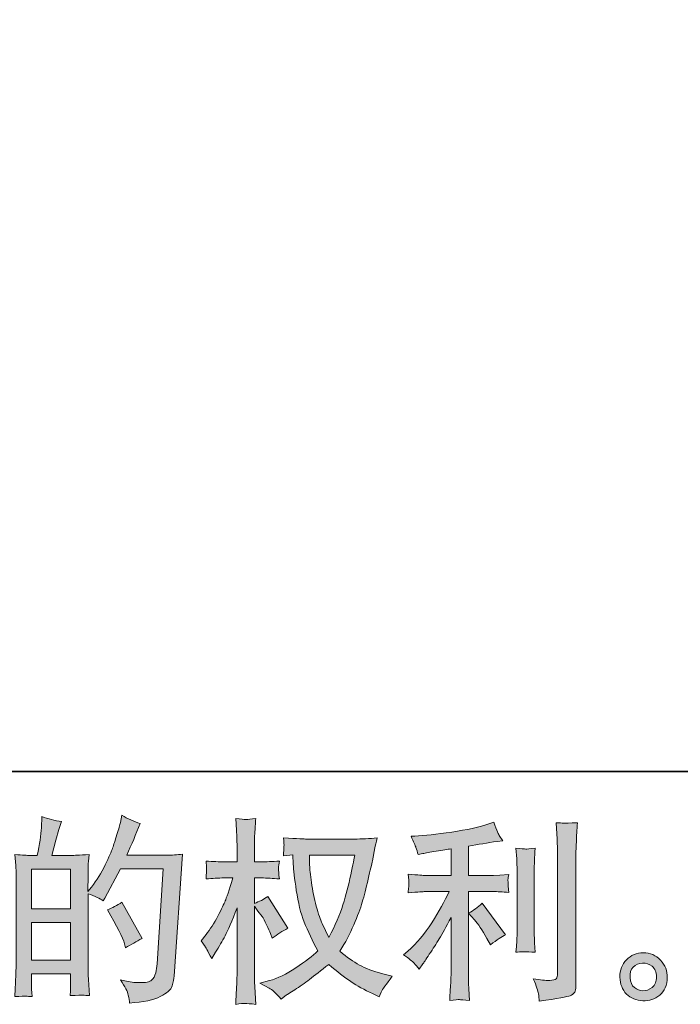
# Model space of a CAD drawing. Units: inches. Extents: x -47 to 780, y -110 to 481.
# Drawn here: x 364 to 434, y -110 to -6 of the extents above; entities that cross this region are included whole.
import ezdxf

# ---------------------------------------------------------------- set-up
doc = ezdxf.new("R2010")
doc.units = ezdxf.units.IN
doc.header["$MEASUREMENT"] = 0
doc.layers.add('图层 1', color=7, linetype='Continuous')

msp = doc.modelspace()

# ---------------------------------------------------------------- hatches: boundary and pattern name
at = {"layer": '图层 1'}
h = msp.add_hatch(color=7, dxfattribs=at)
h.dxf.hatch_style = 2
h.paths.add_polyline_path([(365.71, -101.24), (369.85, -101.24), (369.85, -105.22), (365.71, -105.22)])
h.paths.add_polyline_path([(365.71, -95.62), (369.85, -95.62), (369.85, -99.79), (365.71, -99.79)])
edge = h.paths.add_edge_path()
edge.add_spline(control_points=[(365.15, -109.02), (365.29, -109.03), (365.5, -109.05), (365.77, -109.06), (365.73, -108.46), (365.71, -108.05), (365.71, -107.85), (365.71, -107.85), (365.71, -106.67), (365.71, -106.67), (365.71, -106.67), (369.85, -106.67), (369.85, -106.67), (369.85, -106.67), (369.85, -107.85), (369.85, -107.85), (369.85, -107.95), (369.85, -108.09), (369.83, -108.3), (369.82, -108.5), (369.81, -108.72), (369.81, -108.96), (370.57, -108.93), (371.02, -108.92), (371.16, -108.92), (371.31, -108.93), (371.53, -108.94), (371.83, -108.96), (371.83, -108.96), (371.73, -107.27), (371.73, -107.27), (371.7, -106.87), (371.69, -106.34), (371.69, -105.69), (371.69, -105.69), (371.69, -98.2), (371.69, -98.2), (372.42, -98.48), (372.95, -98.73), (373.29, -98.94), (373.29, -98.94), (373.46, -98.66), (373.46, -98.66), (373.46, -98.66), (375.13, -95.59), (375.13, -95.59), (375.13, -95.59), (379.61, -95.59), (379.61, -95.59), (379.61, -95.59), (378.99, -105.61), (378.99, -105.61), (378.97, -105.93), (378.91, -106.24), (378.83, -106.56), (378.75, -106.89), (378.6, -107.14), (378.4, -107.32), (378.21, -107.51), (377.76, -107.6), (377.06, -107.59), (376.59, -107.59), (376.09, -107.52), (375.56, -107.4), (375.56, -107.4), (375.11, -107.3), (375.11, -107.3), (375.6, -108.02), (375.87, -108.56), (375.93, -108.9), (376, -109.25), (376.05, -109.53), (376.07, -109.75), (377.54, -109.64), (378.62, -109.41), (379.32, -109.05), (380.02, -108.7), (380.44, -108.33), (380.56, -107.94), (380.68, -107.54), (380.76, -107.19), (380.79, -106.89), (380.79, -106.89), (381.65, -94.03), (381.65, -94.03), (381.07, -94.1), (380.53, -94.14), (380.02, -94.14), (380.02, -94.14), (375.78, -94.14), (375.78, -94.14), (376.28, -93.02), (376.75, -91.91), (377.18, -90.79), (376.52, -90.57), (375.88, -90.28), (375.25, -89.92), (375.25, -89.92), (375.11, -90.69), (375.11, -90.69), (375.05, -90.92), (374.93, -91.34), (374.73, -91.96), (374.54, -92.58), (374.39, -93.05), (374.28, -93.39), (374.17, -93.72), (373.91, -94.32), (373.5, -95.16), (373.09, -96.01), (372.6, -96.8), (372.04, -97.51), (372.04, -97.51), (371.67, -97.98), (371.67, -97.98), (371.67, -97.98), (371.69, -96.25), (371.69, -96.25), (371.69, -95.83), (371.69, -95.49), (371.7, -95.25), (371.7, -95), (371.74, -94.6), (371.79, -94.06), (370.74, -94.13), (370.14, -94.16), (370, -94.16), (370, -94.16), (367.87, -94.16), (367.87, -94.16), (367.87, -94.16), (368.3, -92.56), (368.3, -92.56), (368.3, -92.56), (368.61, -91.43), (368.61, -91.43), (368.61, -91.43), (368.9, -90.58), (368.9, -90.58), (368.16, -90.49), (367.47, -90.31), (366.82, -90.07), (366.82, -90.07), (366.76, -91.24), (366.76, -91.24), (366.72, -92), (366.57, -92.97), (366.33, -94.16), (366.33, -94.16), (365.51, -94.16), (365.51, -94.16), (365.31, -94.16), (364.8, -94.13), (363.97, -94.06), (363.97, -94.06), (364.05, -95.21), (364.05, -95.21), (364.08, -95.58), (364.09, -95.95), (364.09, -96.28), (364.09, -96.28), (364.09, -105.69), (364.09, -105.69), (364.08, -106.22), (364.05, -106.73), (364.04, -107.21), (364.02, -107.69), (363.99, -108.31), (363.95, -109.06), (364.6, -109.02), (365, -109.01), (365.15, -109.02)], knot_values=[0, 0, 0, 0, 0.352778, 0.352778, 0.352778, 0.705556, 0.705556, 0.705556, 1.058333, 1.058333, 1.058333, 1.411111, 1.411111, 1.411111, 1.763889, 1.763889, 1.763889, 2.116667, 2.116667, 2.116667, 2.469444, 2.469444, 2.469444, 2.822222, 2.822222, 2.822222, 3.175, 3.175, 3.175, 3.527778, 3.527778, 3.527778, 3.880556, 3.880556, 3.880556, 4.233333, 4.233333, 4.233333, 4.586111, 4.586111, 4.586111, 4.938889, 4.938889, 4.938889, 5.291667, 5.291667, 5.291667, 5.644444, 5.644444, 5.644444, 5.997222, 5.997222, 5.997222, 6.35, 6.35, 6.35, 6.702778, 6.702778, 6.702778, 7.055556, 7.055556, 7.055556, 7.408333, 7.408333, 7.408333, 7.761111, 7.761111, 7.761111, 8.113889, 8.113889, 8.113889, 8.466667, 8.466667, 8.466667, 8.819444, 8.819444, 8.819444, 9.172222, 9.172222, 9.172222, 9.525, 9.525, 9.525, 9.877778, 9.877778, 9.877778, 10.230556, 10.230556, 10.230556, 10.583333, 10.583333, 10.583333, 10.936111, 10.936111, 10.936111, 11.288889, 11.288889, 11.288889, 11.641667, 11.641667, 11.641667, 11.994444, 11.994444, 11.994444, 12.347222, 12.347222, 12.347222, 12.7, 12.7, 12.7, 13.052778, 13.052778, 13.052778, 13.405556, 13.405556, 13.405556, 13.758333, 13.758333, 13.758333, 14.111111, 14.111111, 14.111111, 14.463889, 14.463889, 14.463889, 14.816667, 14.816667, 14.816667, 15.169444, 15.169444, 15.169444, 15.522222, 15.522222, 15.522222, 15.875, 15.875, 15.875, 16.227778, 16.227778, 16.227778, 16.580556, 16.580556, 16.580556, 16.933333, 16.933333, 16.933333, 17.286111, 17.286111, 17.286111, 17.638889, 17.638889, 17.638889, 17.991667, 17.991667, 17.991667, 18.344444, 18.344444, 18.344444, 18.697222, 18.697222, 18.697222, 19.05, 19.05, 19.05, 19.402778, 19.402778, 19.402778, 19.755556, 19.755556, 19.755556, 20.108333, 20.108333, 20.108333, 20.108333], degree=3, periodic=0)
edge.add_line((365.15, -109.02), (365.15, -109.02))
edge = h.paths.add_edge_path()
edge.add_spline(control_points=[(375.54, -103.48), (375.54, -103.48), (375.64, -103.9), (375.64, -103.9), (376.23, -103.57), (376.81, -103.24), (377.39, -102.93), (377.39, -102.93), (375.25, -99.1), (375.25, -99.1), (374.75, -99.44), (374.25, -99.71), (373.73, -99.9), (374.75, -101.63), (375.36, -102.83), (375.54, -103.48)], knot_values=[0, 0, 0, 0, 0.352778, 0.352778, 0.352778, 0.705556, 0.705556, 0.705556, 1.058333, 1.058333, 1.058333, 1.411111, 1.411111, 1.411111, 1.763889, 1.763889, 1.763889, 1.763889], degree=3, periodic=0)
edge.add_line((375.54, -103.48), (375.54, -103.48))
h = msp.add_hatch(color=7, dxfattribs=at)
h.dxf.hatch_style = 2
edge = h.paths.add_edge_path()
edge.add_spline(control_points=[(399.85, -94.13), (399.8, -94.44), (399.67, -95.14), (399.44, -96.21), (399.21, -97.28), (398.94, -98.33), (398.61, -99.36), (398.28, -100.4), (397.79, -101.55), (397.13, -102.81), (397.13, -102.81), (396.43, -101.35), (396.43, -101.35), (396.22, -100.95), (396.01, -100.34), (395.79, -99.52), (395.57, -98.7), (395.4, -97.87), (395.28, -97.03), (395.17, -96.19), (395.1, -95.58), (395.09, -95.2), (395.08, -94.81), (395.07, -94.46), (395.07, -94.13), (395.07, -94.13), (399.85, -94.13), (399.85, -94.13)], knot_values=[0, 0, 0, 0, 1, 1, 1, 2, 2, 2, 3, 3, 3, 4, 4, 4, 5, 5, 5, 6, 6, 6, 7, 7, 7, 8, 8, 8, 9, 9, 9, 9], degree=3, periodic=0)
edge = h.paths.add_edge_path()
edge.add_spline(control_points=[(393.3, -94.09), (393.3, -94.09), (393.36, -95.08), (393.36, -95.08), (393.39, -95.67), (393.5, -96.6), (393.68, -97.87), (393.87, -99.14), (394.15, -100.25), (394.52, -101.2), (394.9, -102.15), (395.38, -103.17), (395.96, -104.24), (395.41, -104.77), (394.63, -105.37), (393.63, -106.04), (392.63, -106.7), (391.7, -107.15), (390.86, -107.37), (390.86, -107.37), (389.84, -107.63), (389.84, -107.63), (389.84, -107.63), (390.81, -108.17), (390.81, -108.17), (391.1, -108.32), (391.52, -108.7), (392.07, -109.32), (392.07, -109.32), (392.66, -108.89), (392.66, -108.89), (392.71, -108.86), (392.99, -108.68), (393.51, -108.35), (394.04, -108.02), (394.57, -107.65), (395.09, -107.25), (395.61, -106.84), (396.28, -106.31), (397.11, -105.66), (398, -106.43), (398.77, -107.03), (399.44, -107.48), (400.1, -107.92), (400.87, -108.35), (401.74, -108.74), (401.74, -108.74), (402.44, -109.07), (402.44, -109.07), (402.44, -109.07), (402.66, -108.58), (402.66, -108.58), (402.77, -108.32), (403.16, -107.76), (403.82, -106.91), (403.82, -106.91), (402.83, -106.65), (402.83, -106.65), (401.8, -106.39), (400.97, -106.08), (400.35, -105.73), (399.72, -105.38), (399.04, -104.9), (398.28, -104.28), (398.86, -103.35), (399.35, -102.41), (399.75, -101.48), (400.15, -100.56), (400.46, -99.77), (400.65, -99.1), (400.84, -98.44), (401.05, -97.63), (401.27, -96.67), (401.5, -95.71), (401.65, -95.06), (401.72, -94.73), (401.72, -94.73), (401.98, -93.37), (401.98, -93.37), (402.03, -93.14), (402.11, -92.79), (402.23, -92.32), (401.39, -92.39), (400.59, -92.43), (399.83, -92.43), (399.83, -92.43), (394.74, -92.43), (394.74, -92.43), (394.62, -92.43), (393.81, -92.39), (392.32, -92.3), (392.37, -92.8), (392.39, -93.09), (392.38, -93.2), (392.38, -93.3), (392.37, -93.42), (392.36, -93.57), (392.35, -93.71), (392.34, -93.93), (392.32, -94.22), (392.32, -94.22), (393.3, -94.09), (393.3, -94.09)], knot_values=[0, 0, 0, 0, 1, 1, 1, 2, 2, 2, 3, 3, 3, 4, 4, 4, 5, 5, 5, 6, 6, 6, 7, 7, 7, 8, 8, 8, 9, 9, 9, 10, 10, 10, 11, 11, 11, 12, 12, 12, 13, 13, 13, 14, 14, 14, 15, 15, 15, 16, 16, 16, 17, 17, 17, 18, 18, 18, 19, 19, 19, 20, 20, 20, 21, 21, 21, 22, 22, 22, 23, 23, 23, 24, 24, 24, 25, 25, 25, 26, 26, 26, 27, 27, 27, 28, 28, 28, 29, 29, 29, 30, 30, 30, 31, 31, 31, 32, 32, 32, 33, 33, 33, 34, 34, 34, 34], degree=3, periodic=0)
edge = h.paths.add_edge_path()
edge.add_spline(control_points=[(383.62, -103.17), (383.62, -103.17), (384.05, -103.77), (384.05, -103.77), (384.05, -103.79), (384.28, -104.22), (384.75, -105.04), (384.75, -105.04), (385.16, -104.38), (385.16, -104.38), (385.53, -103.79), (385.87, -103.21), (386.17, -102.64), (386.47, -102.07), (386.89, -101.09), (387.42, -99.69), (387.42, -99.69), (387.42, -106.44), (387.42, -106.44), (387.42, -106.99), (387.41, -107.51), (387.38, -108), (387.35, -108.5), (387.32, -109.12), (387.28, -109.88), (387.77, -109.81), (388.1, -109.77), (388.29, -109.78), (388.48, -109.79), (388.85, -109.82), (389.4, -109.88), (389.4, -109.88), (389.3, -108.02), (389.3, -108.02), (389.27, -107.59), (389.26, -107.06), (389.26, -106.44), (389.26, -106.44), (389.26, -99.51), (389.26, -99.51), (389.26, -99.51), (389.63, -100.04), (389.63, -100.04), (389.63, -100.04), (390.07, -100.6), (390.07, -100.6), (390.19, -100.77), (390.35, -101.07), (390.54, -101.48), (390.73, -101.91), (390.87, -102.21), (390.95, -102.39), (390.95, -102.39), (391.14, -102.88), (391.14, -102.88), (391.67, -102.5), (392.22, -102.15), (392.78, -101.85), (392.78, -101.85), (390.68, -98.5), (390.68, -98.5), (390.23, -98.8), (389.76, -99.04), (389.26, -99.22), (389.26, -99.22), (389.26, -96.54), (389.26, -96.54), (389.26, -96.54), (389.98, -96.54), (389.98, -96.54), (390.58, -96.54), (391.22, -96.58), (391.89, -96.65), (391.83, -96.12), (391.79, -95.74), (391.8, -95.52), (391.81, -95.31), (391.84, -95.04), (391.89, -94.76), (391.15, -94.81), (390.5, -94.84), (389.92, -94.84), (389.92, -94.84), (389.26, -94.84), (389.26, -94.84), (389.26, -94.84), (389.26, -93.05), (389.26, -93.05), (389.26, -92.69), (389.27, -92.28), (389.3, -91.82), (389.33, -91.35), (389.37, -90.83), (389.4, -90.25), (388.92, -90.34), (388.58, -90.37), (388.37, -90.36), (388.17, -90.36), (387.81, -90.32), (387.28, -90.25), (387.28, -90.25), (387.36, -91.51), (387.36, -91.51), (387.4, -92.13), (387.42, -92.66), (387.42, -93.11), (387.42, -93.11), (387.42, -94.84), (387.42, -94.84), (387.42, -94.84), (386.11, -94.84), (386.11, -94.84), (385.55, -94.84), (384.89, -94.81), (384.15, -94.76), (384.15, -94.76), (384.21, -95.41), (384.21, -95.41), (384.21, -95.45), (384.21, -95.53), (384.2, -95.66), (384.19, -95.79), (384.19, -95.92), (384.18, -96.07), (384.17, -96.21), (384.16, -96.41), (384.15, -96.65), (384.82, -96.58), (385.45, -96.54), (386.04, -96.54), (386.04, -96.54), (386.99, -96.54), (386.99, -96.54), (386.57, -97.86), (386.29, -98.67), (386.17, -98.97), (386.04, -99.27), (385.79, -99.8), (385.39, -100.56), (385.01, -101.32), (384.59, -101.97), (384.15, -102.51), (384.15, -102.51), (383.62, -103.17), (383.62, -103.17)], knot_values=[0, 0, 0, 0, 1, 1, 1, 2, 2, 2, 3, 3, 3, 4, 4, 4, 5, 5, 5, 6, 6, 6, 7, 7, 7, 8, 8, 8, 9, 9, 9, 10, 10, 10, 11, 11, 11, 12, 12, 12, 13, 13, 13, 14, 14, 14, 15, 15, 15, 16, 16, 16, 17, 17, 17, 18, 18, 18, 19, 19, 19, 20, 20, 20, 21, 21, 21, 22, 22, 22, 23, 23, 23, 24, 24, 24, 25, 25, 25, 26, 26, 26, 27, 27, 27, 28, 28, 28, 29, 29, 29, 30, 30, 30, 31, 31, 31, 32, 32, 32, 33, 33, 33, 34, 34, 34, 35, 35, 35, 36, 36, 36, 37, 37, 37, 38, 38, 38, 39, 39, 39, 40, 40, 40, 41, 41, 41, 42, 42, 42, 43, 43, 43, 44, 44, 44, 45, 45, 45, 46, 46, 46, 47, 47, 47, 48, 48, 48, 48], degree=3, periodic=0)
h = msp.add_hatch(color=7, dxfattribs=at)
h.dxf.hatch_style = 2
edge = h.paths.add_edge_path()
edge.add_spline(control_points=[(412.51, -100.97), (412.87, -101.39), (413.3, -102.04), (413.81, -102.93), (413.81, -102.93), (414.18, -103.59), (414.18, -103.59), (414.88, -103.07), (415.41, -102.72), (415.77, -102.54), (415.77, -102.54), (413.3, -99.2), (413.3, -99.2), (412.87, -99.64), (412.4, -99.99), (411.87, -100.25), (411.87, -100.25), (412.51, -100.97), (412.51, -100.97)], knot_values=[0, 0, 0, 0, 1, 1, 1, 2, 2, 2, 3, 3, 3, 4, 4, 4, 5, 5, 5, 6, 6, 6, 6], degree=3, periodic=0)
edge = h.paths.add_edge_path()
edge.add_spline(control_points=[(406.12, -105.53), (406.27, -105.71), (406.45, -105.92), (406.64, -106.17), (406.64, -106.17), (407.05, -105.61), (407.05, -105.61), (407.12, -105.51), (407.35, -105.18), (407.73, -104.6), (408.12, -104.03), (408.47, -103.48), (408.78, -102.96), (409.1, -102.43), (409.51, -101.69), (410.02, -100.73), (410.02, -100.73), (410.02, -106.79), (410.02, -106.79), (410.02, -107.04), (410, -107.42), (409.96, -107.91), (409.93, -108.41), (409.91, -108.92), (409.89, -109.46), (410.43, -109.4), (410.77, -109.38), (410.9, -109.38), (411.01, -109.39), (411.38, -109.41), (411.98, -109.46), (411.98, -109.46), (411.92, -108.24), (411.92, -108.24), (411.86, -107.38), (411.84, -106.89), (411.86, -106.79), (411.86, -106.79), (411.86, -97.98), (411.86, -97.98), (411.86, -97.98), (414.49, -97.98), (414.49, -97.98), (414.9, -97.98), (415.44, -98.01), (416.11, -98.08), (416.11, -98.08), (416.05, -97.41), (416.05, -97.41), (416.05, -97.41), (416.05, -97.11), (416.05, -97.11), (416.04, -96.87), (416.03, -96.72), (416.04, -96.65), (416.05, -96.58), (416.07, -96.41), (416.11, -96.17), (416.11, -96.17), (415.19, -96.23), (415.19, -96.23), (415.19, -96.23), (414.51, -96.28), (414.51, -96.28), (414.51, -96.28), (411.86, -96.28), (411.86, -96.28), (411.86, -96.28), (411.86, -93.19), (411.86, -93.19), (412.89, -93), (413.89, -92.83), (414.88, -92.69), (414.88, -92.69), (415.48, -92.61), (415.48, -92.61), (415.48, -92.61), (415.11, -92.06), (415.11, -92.06), (415.08, -92.03), (414.89, -91.56), (414.53, -90.64), (414.53, -90.64), (413.81, -90.88), (413.81, -90.88), (412.96, -91.19), (411.72, -91.45), (410.11, -91.69), (408.5, -91.93), (407.2, -92.08), (406.21, -92.12), (406.21, -92.12), (405.8, -92.14), (405.8, -92.14), (406.07, -92.72), (406.25, -93.11), (406.32, -93.33), (406.4, -93.55), (406.47, -93.8), (406.54, -94.07), (406.54, -94.07), (407.04, -93.97), (407.04, -93.97), (407.31, -93.92), (407.78, -93.83), (408.46, -93.72), (409.14, -93.62), (409.66, -93.52), (410.02, -93.46), (410.02, -93.46), (410.02, -96.28), (410.02, -96.28), (410.02, -96.28), (407.24, -96.28), (407.24, -96.28), (407.16, -96.28), (406.58, -96.23), (405.49, -96.15), (405.49, -96.15), (405.55, -96.78), (405.55, -96.78), (405.55, -96.78), (405.55, -97.09), (405.55, -97.09), (405.55, -97.09), (405.55, -97.48), (405.55, -97.48), (405.54, -97.63), (405.52, -97.84), (405.49, -98.1), (406.58, -98.02), (407.16, -97.98), (407.24, -97.98), (407.24, -97.98), (409.83, -97.98), (409.83, -97.98), (409.35, -98.99), (408.74, -100.09), (407.99, -101.27), (407.24, -102.45), (406.4, -103.44), (405.47, -104.25), (405.47, -104.25), (405.02, -104.64), (405.02, -104.64), (405.59, -105.05), (405.96, -105.35), (406.12, -105.53)], knot_values=[0, 0, 0, 0, 0.352778, 0.352778, 0.352778, 0.705556, 0.705556, 0.705556, 1.058333, 1.058333, 1.058333, 1.411111, 1.411111, 1.411111, 1.763889, 1.763889, 1.763889, 2.116667, 2.116667, 2.116667, 2.469444, 2.469444, 2.469444, 2.822222, 2.822222, 2.822222, 3.175, 3.175, 3.175, 3.527778, 3.527778, 3.527778, 3.880556, 3.880556, 3.880556, 4.233333, 4.233333, 4.233333, 4.586111, 4.586111, 4.586111, 4.938889, 4.938889, 4.938889, 5.291667, 5.291667, 5.291667, 5.644444, 5.644444, 5.644444, 5.997222, 5.997222, 5.997222, 6.35, 6.35, 6.35, 6.702778, 6.702778, 6.702778, 7.055556, 7.055556, 7.055556, 7.408333, 7.408333, 7.408333, 7.761111, 7.761111, 7.761111, 8.113889, 8.113889, 8.113889, 8.466667, 8.466667, 8.466667, 8.819444, 8.819444, 8.819444, 9.172222, 9.172222, 9.172222, 9.525, 9.525, 9.525, 9.877778, 9.877778, 9.877778, 10.230556, 10.230556, 10.230556, 10.583333, 10.583333, 10.583333, 10.936111, 10.936111, 10.936111, 11.288889, 11.288889, 11.288889, 11.641667, 11.641667, 11.641667, 11.994444, 11.994444, 11.994444, 12.347222, 12.347222, 12.347222, 12.7, 12.7, 12.7, 13.052778, 13.052778, 13.052778, 13.405556, 13.405556, 13.405556, 13.758333, 13.758333, 13.758333, 14.111111, 14.111111, 14.111111, 14.463889, 14.463889, 14.463889, 14.816667, 14.816667, 14.816667, 15.169444, 15.169444, 15.169444, 15.522222, 15.522222, 15.522222, 15.875, 15.875, 15.875, 16.227778, 16.227778, 16.227778, 16.580556, 16.580556, 16.580556, 16.933333, 16.933333, 16.933333, 17.286111, 17.286111, 17.286111, 17.286111], degree=3, periodic=0)
edge.add_line((406.12, -105.53), (406.12, -105.53))
edge = h.paths.add_edge_path()
edge.add_spline(control_points=[(418.91, -104.37), (418.91, -104.37), (418.85, -103.4), (418.85, -103.4), (418.83, -103.22), (418.82, -102.96), (418.82, -102.6), (418.82, -102.6), (418.82, -95.42), (418.82, -95.42), (418.82, -95.2), (418.82, -94.94), (418.83, -94.64), (418.84, -94.34), (418.87, -93.94), (418.91, -93.4), (418.37, -93.47), (418.03, -93.5), (417.91, -93.49), (417.78, -93.48), (417.43, -93.46), (416.88, -93.4), (416.88, -93.4), (416.97, -94.51), (416.97, -94.51), (416.98, -94.68), (416.99, -94.98), (416.99, -95.42), (416.99, -95.42), (416.99, -102.66), (416.99, -102.66), (416.99, -102.92), (416.98, -103.16), (416.97, -103.39), (416.95, -103.61), (416.92, -103.94), (416.88, -104.37), (417.29, -104.33), (417.97, -104.33), (418.91, -104.37)], knot_values=[0, 0, 0, 0, 0.352778, 0.352778, 0.352778, 0.705556, 0.705556, 0.705556, 1.058333, 1.058333, 1.058333, 1.411111, 1.411111, 1.411111, 1.763889, 1.763889, 1.763889, 2.116667, 2.116667, 2.116667, 2.469444, 2.469444, 2.469444, 2.822222, 2.822222, 2.822222, 3.175, 3.175, 3.175, 3.527778, 3.527778, 3.527778, 3.880556, 3.880556, 3.880556, 4.233333, 4.233333, 4.233333, 4.586111, 4.586111, 4.586111, 4.586111], degree=3, periodic=0)
edge.add_line((418.91, -104.37), (418.91, -104.37))
edge = h.paths.add_edge_path()
edge.add_spline(control_points=[(419.26, -108.76), (419.29, -109.03), (419.32, -109.29), (419.33, -109.55), (421.28, -109.27), (422.37, -109.07), (422.6, -108.97), (422.83, -108.88), (422.99, -108.76), (423.08, -108.61), (423.16, -108.46), (423.21, -108.24), (423.21, -107.97), (423.21, -107.97), (423.21, -94.04), (423.21, -94.04), (423.21, -93.68), (423.23, -93.23), (423.26, -92.68), (423.28, -92.13), (423.32, -91.47), (423.38, -90.71), (422.56, -90.75), (422.07, -90.76), (421.9, -90.75), (421.73, -90.75), (421.47, -90.73), (421.12, -90.71), (421.12, -90.71), (421.23, -92.43), (421.23, -92.43), (421.25, -92.86), (421.26, -93.41), (421.26, -94.08), (421.26, -94.08), (421.26, -106.65), (421.26, -106.65), (421.26, -106.89), (421.22, -107.06), (421.12, -107.17), (421.03, -107.29), (420.8, -107.35), (420.44, -107.35), (420, -107.37), (419.43, -107.3), (418.71, -107.17), (419.04, -107.96), (419.22, -108.49), (419.26, -108.76)], knot_values=[0, 0, 0, 0, 0.352778, 0.352778, 0.352778, 0.705556, 0.705556, 0.705556, 1.058333, 1.058333, 1.058333, 1.411111, 1.411111, 1.411111, 1.763889, 1.763889, 1.763889, 2.116667, 2.116667, 2.116667, 2.469444, 2.469444, 2.469444, 2.822222, 2.822222, 2.822222, 3.175, 3.175, 3.175, 3.527778, 3.527778, 3.527778, 3.880556, 3.880556, 3.880556, 4.233333, 4.233333, 4.233333, 4.586111, 4.586111, 4.586111, 4.938889, 4.938889, 4.938889, 5.291667, 5.291667, 5.291667, 5.644444, 5.644444, 5.644444, 5.644444], degree=3, periodic=0)
edge.add_line((419.26, -108.76), (419.26, -108.76))
h = msp.add_hatch(color=7, dxfattribs=at)
h.dxf.hatch_style = 2
edge = h.paths.add_edge_path()
edge.add_spline(control_points=[(429.39, -108.11), (429.11, -107.88), (428.96, -107.54), (428.93, -107.07), (428.89, -106.59), (429, -106.21), (429.27, -105.95), (429.54, -105.68), (429.86, -105.54), (430.24, -105.53), (430.62, -105.51), (430.96, -105.62), (431.26, -105.86), (431.56, -106.1), (431.71, -106.47), (431.72, -106.97), (431.73, -107.46), (431.58, -107.83), (431.27, -108.09), (430.96, -108.34), (430.63, -108.46), (430.27, -108.45), (429.97, -108.45), (429.68, -108.33), (429.39, -108.11)], knot_values=[0, 0, 0, 0, 0.352778, 0.352778, 0.352778, 0.705556, 0.705556, 0.705556, 1.058333, 1.058333, 1.058333, 1.411111, 1.411111, 1.411111, 1.763889, 1.763889, 1.763889, 2.116667, 2.116667, 2.116667, 2.469444, 2.469444, 2.469444, 2.822222, 2.822222, 2.822222, 2.822222], degree=3, periodic=0)
edge.add_line((429.39, -108.11), (429.39, -108.11))
edge = h.paths.add_edge_path()
edge.add_spline(control_points=[(432.15, -105.22), (431.66, -104.7), (431.06, -104.44), (430.34, -104.44), (429.62, -104.45), (429.02, -104.7), (428.55, -105.18), (428.08, -105.66), (427.85, -106.27), (427.86, -107.01), (427.88, -107.75), (428.11, -108.34), (428.55, -108.79), (429, -109.23), (429.58, -109.47), (430.29, -109.5), (430.96, -109.53), (431.55, -109.33), (432.06, -108.9), (432.57, -108.48), (432.84, -107.86), (432.86, -107.05), (432.88, -106.35), (432.64, -105.74), (432.15, -105.22)], knot_values=[0, 0, 0, 0, 0.352778, 0.352778, 0.352778, 0.705556, 0.705556, 0.705556, 1.058333, 1.058333, 1.058333, 1.411111, 1.411111, 1.411111, 1.763889, 1.763889, 1.763889, 2.116667, 2.116667, 2.116667, 2.469444, 2.469444, 2.469444, 2.822222, 2.822222, 2.822222, 2.822222], degree=3, periodic=0)
edge.add_line((432.15, -105.22), (432.15, -105.22))

# ---------------------------------------------------------------- linework, layer by layer
at = {"layer": '图层 1', "color": 7, "lineweight": 35}
msp.add_lwpolyline([(779.71, -85.32), (-44.83, -85.32), (-44.83, 448.76), (779.71, 448.76), (779.71, -85.32)], dxfattribs=at)
at = {"layer": '图层 1', "color": 7, "lineweight": 0}
for points in [[(365.71, -95.62), (369.85, -95.62), (369.85, -99.79), (365.71, -99.79), (365.71, -95.62)], [(365.71, -101.24), (369.85, -101.24), (369.85, -105.22), (365.71, -105.22), (365.71, -101.24)]]:
    msp.add_lwpolyline(points, dxfattribs=at)
for points, knots in [([(365.15, -109.02), (365.29, -109.03), (365.5, -109.05), (365.77, -109.06), (365.73, -108.46), (365.71, -108.05), (365.71, -107.85), (365.71, -107.85), (365.71, -106.67), (365.71, -106.67), (365.71, -106.67), (369.85, -106.67), (369.85, -106.67), (369.85, -106.67), (369.85, -107.85), (369.85, -107.85), (369.85, -107.95), (369.85, -108.09), (369.83, -108.3), (369.82, -108.5), (369.81, -108.72), (369.81, -108.96), (370.57, -108.93), (371.02, -108.92), (371.16, -108.92), (371.31, -108.93), (371.53, -108.94), (371.83, -108.96), (371.83, -108.96), (371.73, -107.27), (371.73, -107.27), (371.7, -106.87), (371.69, -106.34), (371.69, -105.69), (371.69, -105.69), (371.69, -98.2), (371.69, -98.2), (372.42, -98.48), (372.95, -98.73), (373.29, -98.94), (373.29, -98.94), (373.46, -98.66), (373.46, -98.66), (373.46, -98.66), (375.13, -95.59), (375.13, -95.59), (375.13, -95.59), (379.61, -95.59), (379.61, -95.59), (379.61, -95.59), (378.99, -105.61), (378.99, -105.61), (378.97, -105.93), (378.91, -106.24), (378.83, -106.56), (378.75, -106.89), (378.6, -107.14), (378.4, -107.32), (378.21, -107.51), (377.76, -107.6), (377.06, -107.59), (376.59, -107.59), (376.09, -107.52), (375.56, -107.4), (375.56, -107.4), (375.11, -107.3), (375.11, -107.3), (375.6, -108.02), (375.87, -108.56), (375.93, -108.9), (376, -109.25), (376.05, -109.53), (376.07, -109.75), (377.54, -109.64), (378.62, -109.41), (379.32, -109.05), (380.02, -108.7), (380.44, -108.33), (380.56, -107.94), (380.68, -107.54), (380.76, -107.19), (380.79, -106.89), (380.79, -106.89), (381.65, -94.03), (381.65, -94.03), (381.07, -94.1), (380.53, -94.14), (380.02, -94.14), (380.02, -94.14), (375.78, -94.14), (375.78, -94.14), (376.28, -93.02), (376.75, -91.91), (377.18, -90.79), (376.52, -90.57), (375.88, -90.28), (375.25, -89.92), (375.25, -89.92), (375.11, -90.69), (375.11, -90.69), (375.05, -90.92), (374.93, -91.34), (374.73, -91.96), (374.54, -92.58), (374.39, -93.05), (374.28, -93.39), (374.17, -93.72), (373.91, -94.32), (373.5, -95.16), (373.09, -96.01), (372.6, -96.8), (372.04, -97.51), (372.04, -97.51), (371.67, -97.98), (371.67, -97.98), (371.67, -97.98), (371.69, -96.25), (371.69, -96.25), (371.69, -95.83), (371.69, -95.49), (371.7, -95.25), (371.7, -95), (371.74, -94.6), (371.79, -94.06), (370.74, -94.13), (370.14, -94.16), (370, -94.16), (370, -94.16), (367.87, -94.16), (367.87, -94.16), (367.87, -94.16), (368.3, -92.56), (368.3, -92.56), (368.3, -92.56), (368.61, -91.43), (368.61, -91.43), (368.61, -91.43), (368.9, -90.58), (368.9, -90.58), (368.16, -90.49), (367.47, -90.31), (366.82, -90.07), (366.82, -90.07), (366.76, -91.24), (366.76, -91.24), (366.72, -92), (366.57, -92.97), (366.33, -94.16), (366.33, -94.16), (365.51, -94.16), (365.51, -94.16), (365.31, -94.16), (364.8, -94.13), (363.97, -94.06), (363.97, -94.06), (364.05, -95.21), (364.05, -95.21), (364.08, -95.58), (364.09, -95.95), (364.09, -96.28), (364.09, -96.28), (364.09, -105.69), (364.09, -105.69), (364.08, -106.22), (364.05, -106.73), (364.04, -107.21), (364.02, -107.69), (363.99, -108.31), (363.95, -109.06), (364.6, -109.02), (365, -109.01), (365.15, -109.02)], [0, 0, 0, 0, 1, 1, 1, 2, 2, 2, 3, 3, 3, 4, 4, 4, 5, 5, 5, 6, 6, 6, 7, 7, 7, 8, 8, 8, 9, 9, 9, 10, 10, 10, 11, 11, 11, 12, 12, 12, 13, 13, 13, 14, 14, 14, 15, 15, 15, 16, 16, 16, 17, 17, 17, 18, 18, 18, 19, 19, 19, 20, 20, 20, 21, 21, 21, 22, 22, 22, 23, 23, 23, 24, 24, 24, 25, 25, 25, 26, 26, 26, 27, 27, 27, 28, 28, 28, 29, 29, 29, 30, 30, 30, 31, 31, 31, 32, 32, 32, 33, 33, 33, 34, 34, 34, 35, 35, 35, 36, 36, 36, 37, 37, 37, 38, 38, 38, 39, 39, 39, 40, 40, 40, 41, 41, 41, 42, 42, 42, 43, 43, 43, 44, 44, 44, 45, 45, 45, 46, 46, 46, 47, 47, 47, 48, 48, 48, 49, 49, 49, 50, 50, 50, 51, 51, 51, 52, 52, 52, 53, 53, 53, 54, 54, 54, 55, 55, 55, 56, 56, 56, 57, 57, 57, 57]), ([(383.62, -103.17), (383.62, -103.17), (384.05, -103.77), (384.05, -103.77), (384.05, -103.79), (384.28, -104.22), (384.75, -105.04), (384.75, -105.04), (385.16, -104.38), (385.16, -104.38), (385.53, -103.79), (385.87, -103.21), (386.17, -102.64), (386.47, -102.07), (386.89, -101.09), (387.42, -99.69), (387.42, -99.69), (387.42, -106.44), (387.42, -106.44), (387.42, -106.99), (387.41, -107.51), (387.38, -108), (387.35, -108.5), (387.32, -109.12), (387.28, -109.88), (387.77, -109.81), (388.1, -109.77), (388.29, -109.78), (388.48, -109.79), (388.85, -109.82), (389.4, -109.88), (389.4, -109.88), (389.3, -108.02), (389.3, -108.02), (389.27, -107.59), (389.26, -107.06), (389.26, -106.44), (389.26, -106.44), (389.26, -99.51), (389.26, -99.51), (389.26, -99.51), (389.63, -100.04), (389.63, -100.04), (389.63, -100.04), (390.07, -100.6), (390.07, -100.6), (390.19, -100.77), (390.35, -101.07), (390.54, -101.48), (390.73, -101.91), (390.87, -102.21), (390.95, -102.39), (390.95, -102.39), (391.14, -102.88), (391.14, -102.88), (391.67, -102.5), (392.22, -102.15), (392.78, -101.85), (392.78, -101.85), (390.68, -98.5), (390.68, -98.5), (390.23, -98.8), (389.76, -99.04), (389.26, -99.22), (389.26, -99.22), (389.26, -96.54), (389.26, -96.54), (389.26, -96.54), (389.98, -96.54), (389.98, -96.54), (390.58, -96.54), (391.22, -96.58), (391.89, -96.65), (391.83, -96.12), (391.79, -95.74), (391.8, -95.52), (391.81, -95.31), (391.84, -95.04), (391.89, -94.76), (391.15, -94.81), (390.5, -94.84), (389.92, -94.84), (389.92, -94.84), (389.26, -94.84), (389.26, -94.84), (389.26, -94.84), (389.26, -93.05), (389.26, -93.05), (389.26, -92.69), (389.27, -92.28), (389.3, -91.82), (389.33, -91.35), (389.37, -90.83), (389.4, -90.25), (388.92, -90.34), (388.58, -90.37), (388.37, -90.36), (388.17, -90.36), (387.81, -90.32), (387.28, -90.25), (387.28, -90.25), (387.36, -91.51), (387.36, -91.51), (387.4, -92.13), (387.42, -92.66), (387.42, -93.11), (387.42, -93.11), (387.42, -94.84), (387.42, -94.84), (387.42, -94.84), (386.11, -94.84), (386.11, -94.84), (385.55, -94.84), (384.89, -94.81), (384.15, -94.76), (384.15, -94.76), (384.21, -95.41), (384.21, -95.41), (384.21, -95.45), (384.21, -95.53), (384.2, -95.66), (384.19, -95.79), (384.19, -95.92), (384.18, -96.07), (384.17, -96.21), (384.16, -96.41), (384.15, -96.65), (384.82, -96.58), (385.45, -96.54), (386.04, -96.54), (386.04, -96.54), (386.99, -96.54), (386.99, -96.54), (386.57, -97.86), (386.29, -98.67), (386.17, -98.97), (386.04, -99.27), (385.79, -99.8), (385.39, -100.56), (385.01, -101.32), (384.59, -101.97), (384.15, -102.51), (384.15, -102.51), (383.62, -103.17), (383.62, -103.17)], [0, 0, 0, 0, 1, 1, 1, 2, 2, 2, 3, 3, 3, 4, 4, 4, 5, 5, 5, 6, 6, 6, 7, 7, 7, 8, 8, 8, 9, 9, 9, 10, 10, 10, 11, 11, 11, 12, 12, 12, 13, 13, 13, 14, 14, 14, 15, 15, 15, 16, 16, 16, 17, 17, 17, 18, 18, 18, 19, 19, 19, 20, 20, 20, 21, 21, 21, 22, 22, 22, 23, 23, 23, 24, 24, 24, 25, 25, 25, 26, 26, 26, 27, 27, 27, 28, 28, 28, 29, 29, 29, 30, 30, 30, 31, 31, 31, 32, 32, 32, 33, 33, 33, 34, 34, 34, 35, 35, 35, 36, 36, 36, 37, 37, 37, 38, 38, 38, 39, 39, 39, 40, 40, 40, 41, 41, 41, 42, 42, 42, 43, 43, 43, 44, 44, 44, 45, 45, 45, 46, 46, 46, 47, 47, 47, 48, 48, 48, 48]), ([(406.12, -105.53), (406.27, -105.71), (406.45, -105.92), (406.64, -106.17), (406.64, -106.17), (407.05, -105.61), (407.05, -105.61), (407.12, -105.51), (407.35, -105.18), (407.73, -104.6), (408.12, -104.03), (408.47, -103.48), (408.78, -102.96), (409.1, -102.43), (409.51, -101.69), (410.02, -100.73), (410.02, -100.73), (410.02, -106.79), (410.02, -106.79), (410.02, -107.04), (410, -107.42), (409.96, -107.91), (409.93, -108.41), (409.91, -108.92), (409.89, -109.46), (410.43, -109.4), (410.77, -109.38), (410.9, -109.38), (411.01, -109.39), (411.38, -109.41), (411.98, -109.46), (411.98, -109.46), (411.92, -108.24), (411.92, -108.24), (411.86, -107.38), (411.84, -106.89), (411.86, -106.79), (411.86, -106.79), (411.86, -97.98), (411.86, -97.98), (411.86, -97.98), (414.49, -97.98), (414.49, -97.98), (414.9, -97.98), (415.44, -98.01), (416.11, -98.08), (416.11, -98.08), (416.05, -97.41), (416.05, -97.41), (416.05, -97.41), (416.05, -97.11), (416.05, -97.11), (416.04, -96.87), (416.03, -96.72), (416.04, -96.65), (416.05, -96.58), (416.07, -96.41), (416.11, -96.17), (416.11, -96.17), (415.19, -96.23), (415.19, -96.23), (415.19, -96.23), (414.51, -96.28), (414.51, -96.28), (414.51, -96.28), (411.86, -96.28), (411.86, -96.28), (411.86, -96.28), (411.86, -93.19), (411.86, -93.19), (412.89, -93), (413.89, -92.83), (414.88, -92.69), (414.88, -92.69), (415.48, -92.61), (415.48, -92.61), (415.48, -92.61), (415.11, -92.06), (415.11, -92.06), (415.08, -92.03), (414.89, -91.56), (414.53, -90.64), (414.53, -90.64), (413.81, -90.88), (413.81, -90.88), (412.96, -91.19), (411.72, -91.45), (410.11, -91.69), (408.5, -91.93), (407.2, -92.08), (406.21, -92.12), (406.21, -92.12), (405.8, -92.14), (405.8, -92.14), (406.07, -92.72), (406.25, -93.11), (406.32, -93.33), (406.4, -93.55), (406.47, -93.8), (406.54, -94.07), (406.54, -94.07), (407.04, -93.97), (407.04, -93.97), (407.31, -93.92), (407.78, -93.83), (408.46, -93.72), (409.14, -93.62), (409.66, -93.52), (410.02, -93.46), (410.02, -93.46), (410.02, -96.28), (410.02, -96.28), (410.02, -96.28), (407.24, -96.28), (407.24, -96.28), (407.16, -96.28), (406.58, -96.23), (405.49, -96.15), (405.49, -96.15), (405.55, -96.78), (405.55, -96.78), (405.55, -96.78), (405.55, -97.09), (405.55, -97.09), (405.55, -97.09), (405.55, -97.48), (405.55, -97.48), (405.54, -97.63), (405.52, -97.84), (405.49, -98.1), (406.58, -98.02), (407.16, -97.98), (407.24, -97.98), (407.24, -97.98), (409.83, -97.98), (409.83, -97.98), (409.35, -98.99), (408.74, -100.09), (407.99, -101.27), (407.24, -102.45), (406.4, -103.44), (405.47, -104.25), (405.47, -104.25), (405.02, -104.64), (405.02, -104.64), (405.59, -105.05), (405.96, -105.35), (406.12, -105.53)], [0, 0, 0, 0, 1, 1, 1, 2, 2, 2, 3, 3, 3, 4, 4, 4, 5, 5, 5, 6, 6, 6, 7, 7, 7, 8, 8, 8, 9, 9, 9, 10, 10, 10, 11, 11, 11, 12, 12, 12, 13, 13, 13, 14, 14, 14, 15, 15, 15, 16, 16, 16, 17, 17, 17, 18, 18, 18, 19, 19, 19, 20, 20, 20, 21, 21, 21, 22, 22, 22, 23, 23, 23, 24, 24, 24, 25, 25, 25, 26, 26, 26, 27, 27, 27, 28, 28, 28, 29, 29, 29, 30, 30, 30, 31, 31, 31, 32, 32, 32, 33, 33, 33, 34, 34, 34, 35, 35, 35, 36, 36, 36, 37, 37, 37, 38, 38, 38, 39, 39, 39, 40, 40, 40, 41, 41, 41, 42, 42, 42, 43, 43, 43, 44, 44, 44, 45, 45, 45, 46, 46, 46, 47, 47, 47, 48, 48, 48, 49, 49, 49, 49]), ([(419.26, -108.76), (419.29, -109.03), (419.32, -109.29), (419.33, -109.55), (421.28, -109.27), (422.37, -109.07), (422.6, -108.97), (422.83, -108.88), (422.99, -108.76), (423.08, -108.61), (423.16, -108.46), (423.21, -108.24), (423.21, -107.97), (423.21, -107.97), (423.21, -94.04), (423.21, -94.04), (423.21, -93.68), (423.23, -93.23), (423.26, -92.68), (423.28, -92.13), (423.32, -91.47), (423.38, -90.71), (422.56, -90.75), (422.07, -90.76), (421.9, -90.75), (421.73, -90.75), (421.47, -90.73), (421.12, -90.71), (421.12, -90.71), (421.23, -92.43), (421.23, -92.43), (421.25, -92.86), (421.26, -93.41), (421.26, -94.08), (421.26, -94.08), (421.26, -106.65), (421.26, -106.65), (421.26, -106.89), (421.22, -107.06), (421.12, -107.17), (421.03, -107.29), (420.8, -107.35), (420.44, -107.35), (420, -107.37), (419.43, -107.3), (418.71, -107.17), (419.04, -107.96), (419.22, -108.49), (419.26, -108.76)], [0, 0, 0, 0, 1, 1, 1, 2, 2, 2, 3, 3, 3, 4, 4, 4, 5, 5, 5, 6, 6, 6, 7, 7, 7, 8, 8, 8, 9, 9, 9, 10, 10, 10, 11, 11, 11, 12, 12, 12, 13, 13, 13, 14, 14, 14, 15, 15, 15, 16, 16, 16, 16]), ([(393.3, -94.09), (393.3, -94.09), (393.36, -95.08), (393.36, -95.08), (393.39, -95.67), (393.5, -96.6), (393.68, -97.87), (393.87, -99.14), (394.15, -100.25), (394.52, -101.2), (394.9, -102.15), (395.38, -103.17), (395.96, -104.24), (395.41, -104.77), (394.63, -105.37), (393.63, -106.04), (392.63, -106.7), (391.7, -107.15), (390.86, -107.37), (390.86, -107.37), (389.84, -107.63), (389.84, -107.63), (389.84, -107.63), (390.81, -108.17), (390.81, -108.17), (391.1, -108.32), (391.52, -108.7), (392.07, -109.32), (392.07, -109.32), (392.66, -108.89), (392.66, -108.89), (392.71, -108.86), (392.99, -108.68), (393.51, -108.35), (394.04, -108.02), (394.57, -107.65), (395.09, -107.25), (395.61, -106.84), (396.28, -106.31), (397.11, -105.66), (398, -106.43), (398.77, -107.03), (399.44, -107.48), (400.1, -107.92), (400.87, -108.35), (401.74, -108.74), (401.74, -108.74), (402.44, -109.07), (402.44, -109.07), (402.44, -109.07), (402.66, -108.58), (402.66, -108.58), (402.77, -108.32), (403.16, -107.76), (403.82, -106.91), (403.82, -106.91), (402.83, -106.65), (402.83, -106.65), (401.8, -106.39), (400.97, -106.08), (400.35, -105.73), (399.72, -105.38), (399.04, -104.9), (398.28, -104.28), (398.86, -103.35), (399.35, -102.41), (399.75, -101.48), (400.15, -100.56), (400.46, -99.77), (400.65, -99.1), (400.84, -98.44), (401.05, -97.63), (401.27, -96.67), (401.5, -95.71), (401.65, -95.06), (401.72, -94.73), (401.72, -94.73), (401.98, -93.37), (401.98, -93.37), (402.03, -93.14), (402.11, -92.79), (402.23, -92.32), (401.39, -92.39), (400.59, -92.43), (399.83, -92.43), (399.83, -92.43), (394.74, -92.43), (394.74, -92.43), (394.62, -92.43), (393.81, -92.39), (392.32, -92.3), (392.37, -92.8), (392.39, -93.09), (392.38, -93.2), (392.38, -93.3), (392.37, -93.42), (392.36, -93.57), (392.35, -93.71), (392.34, -93.93), (392.32, -94.22), (392.32, -94.22), (393.3, -94.09), (393.3, -94.09)], [0, 0, 0, 0, 1, 1, 1, 2, 2, 2, 3, 3, 3, 4, 4, 4, 5, 5, 5, 6, 6, 6, 7, 7, 7, 8, 8, 8, 9, 9, 9, 10, 10, 10, 11, 11, 11, 12, 12, 12, 13, 13, 13, 14, 14, 14, 15, 15, 15, 16, 16, 16, 17, 17, 17, 18, 18, 18, 19, 19, 19, 20, 20, 20, 21, 21, 21, 22, 22, 22, 23, 23, 23, 24, 24, 24, 25, 25, 25, 26, 26, 26, 27, 27, 27, 28, 28, 28, 29, 29, 29, 30, 30, 30, 31, 31, 31, 32, 32, 32, 33, 33, 33, 34, 34, 34, 34]), ([(418.91, -104.37), (418.91, -104.37), (418.85, -103.4), (418.85, -103.4), (418.83, -103.22), (418.82, -102.96), (418.82, -102.6), (418.82, -102.6), (418.82, -95.42), (418.82, -95.42), (418.82, -95.2), (418.82, -94.94), (418.83, -94.64), (418.84, -94.34), (418.87, -93.94), (418.91, -93.4), (418.37, -93.47), (418.03, -93.5), (417.91, -93.49), (417.78, -93.48), (417.43, -93.46), (416.88, -93.4), (416.88, -93.4), (416.97, -94.51), (416.97, -94.51), (416.98, -94.68), (416.99, -94.98), (416.99, -95.42), (416.99, -95.42), (416.99, -102.66), (416.99, -102.66), (416.99, -102.92), (416.98, -103.16), (416.97, -103.39), (416.95, -103.61), (416.92, -103.94), (416.88, -104.37), (417.29, -104.33), (417.97, -104.33), (418.91, -104.37)], [0, 0, 0, 0, 1, 1, 1, 2, 2, 2, 3, 3, 3, 4, 4, 4, 5, 5, 5, 6, 6, 6, 7, 7, 7, 8, 8, 8, 9, 9, 9, 10, 10, 10, 11, 11, 11, 12, 12, 12, 13, 13, 13, 13]), ([(399.85, -94.13), (399.8, -94.44), (399.67, -95.14), (399.44, -96.21), (399.21, -97.28), (398.94, -98.33), (398.61, -99.36), (398.28, -100.4), (397.79, -101.55), (397.13, -102.81), (397.13, -102.81), (396.43, -101.35), (396.43, -101.35), (396.22, -100.95), (396.01, -100.34), (395.79, -99.52), (395.57, -98.7), (395.4, -97.87), (395.28, -97.03), (395.17, -96.19), (395.1, -95.58), (395.09, -95.2), (395.08, -94.81), (395.07, -94.46), (395.07, -94.13), (395.07, -94.13), (399.85, -94.13), (399.85, -94.13)], [0, 0, 0, 0, 1, 1, 1, 2, 2, 2, 3, 3, 3, 4, 4, 4, 5, 5, 5, 6, 6, 6, 7, 7, 7, 8, 8, 8, 9, 9, 9, 9]), ([(375.54, -103.48), (375.54, -103.48), (375.64, -103.9), (375.64, -103.9), (376.23, -103.57), (376.81, -103.24), (377.39, -102.93), (377.39, -102.93), (375.25, -99.1), (375.25, -99.1), (374.75, -99.44), (374.25, -99.71), (373.73, -99.9), (374.75, -101.63), (375.36, -102.83), (375.54, -103.48)], [0, 0, 0, 0, 1, 1, 1, 2, 2, 2, 3, 3, 3, 4, 4, 4, 5, 5, 5, 5]), ([(412.51, -100.97), (412.87, -101.39), (413.3, -102.04), (413.81, -102.93), (413.81, -102.93), (414.18, -103.59), (414.18, -103.59), (414.88, -103.07), (415.41, -102.72), (415.77, -102.54), (415.77, -102.54), (413.3, -99.2), (413.3, -99.2), (412.87, -99.64), (412.4, -99.99), (411.87, -100.25), (411.87, -100.25), (412.51, -100.97), (412.51, -100.97)], [0, 0, 0, 0, 1, 1, 1, 2, 2, 2, 3, 3, 3, 4, 4, 4, 5, 5, 5, 6, 6, 6, 6]), ([(432.15, -105.22), (431.66, -104.7), (431.06, -104.44), (430.34, -104.44), (429.62, -104.45), (429.02, -104.7), (428.55, -105.18), (428.08, -105.66), (427.85, -106.27), (427.86, -107.01), (427.88, -107.75), (428.11, -108.34), (428.55, -108.79), (429, -109.23), (429.58, -109.47), (430.29, -109.5), (430.96, -109.53), (431.55, -109.33), (432.06, -108.9), (432.57, -108.48), (432.84, -107.86), (432.86, -107.05), (432.88, -106.35), (432.64, -105.74), (432.15, -105.22)], [0, 0, 0, 0, 1, 1, 1, 2, 2, 2, 3, 3, 3, 4, 4, 4, 5, 5, 5, 6, 6, 6, 7, 7, 7, 8, 8, 8, 8]), ([(429.39, -108.11), (429.11, -107.88), (428.96, -107.54), (428.93, -107.07), (428.89, -106.59), (429, -106.21), (429.27, -105.95), (429.54, -105.68), (429.86, -105.54), (430.24, -105.53), (430.62, -105.51), (430.96, -105.62), (431.26, -105.86), (431.56, -106.1), (431.71, -106.47), (431.72, -106.97), (431.73, -107.46), (431.58, -107.83), (431.27, -108.09), (430.96, -108.34), (430.63, -108.46), (430.27, -108.45), (429.97, -108.45), (429.68, -108.33), (429.39, -108.11)], [0, 0, 0, 0, 1, 1, 1, 2, 2, 2, 3, 3, 3, 4, 4, 4, 5, 5, 5, 6, 6, 6, 7, 7, 7, 8, 8, 8, 8])]:
    msp.add_open_spline(points, degree=3, knots=knots, dxfattribs=at)

doc.saveas('drawing.dxf')
